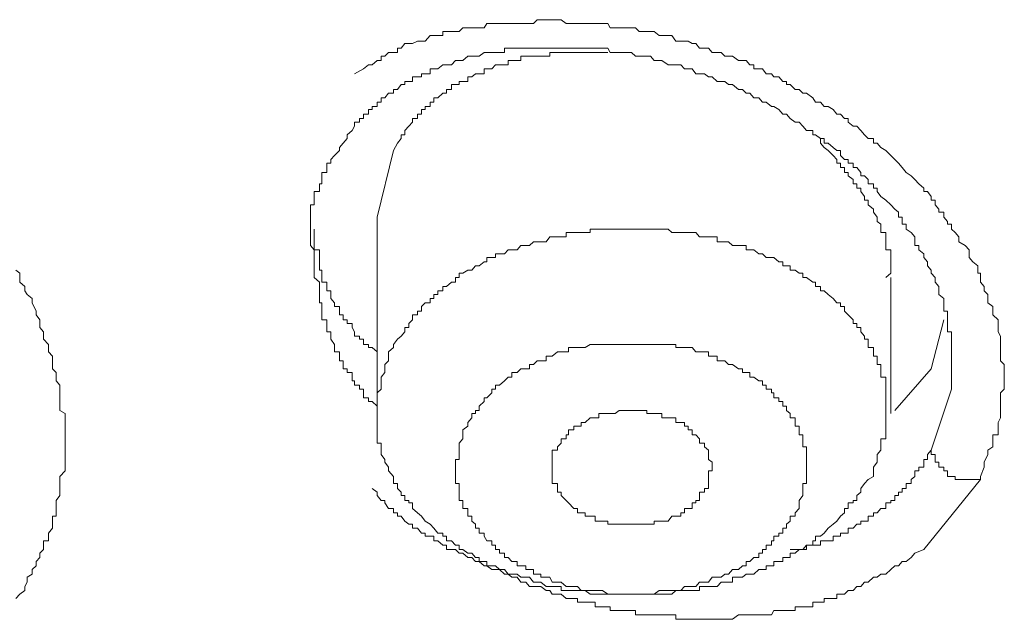
# Model space of a CAD drawing. Units: inches. Extents: x 149.1 to 232.2, y -281.8 to -222.7.
# Drawn here: x 168 to 168.6, y -236.4 to -236.1 of the extents above; entities that cross this region are included whole.
import ezdxf

# ---------------------------------------------------------------- set-up
doc = ezdxf.new("R2010")
doc.units = ezdxf.units.IN
doc.header["$MEASUREMENT"] = 0
doc.layers.add('图层 1', color=7, linetype='Continuous')

msp = doc.modelspace()

# ---------------------------------------------------------------- linework, layer by layer
at = {"layer": '图层 1', "lineweight": 9}
for points in [[(168.5544, -236.36111), (168.5544, -236.35939), (168.55646, -236.35422), (168.55646, -236.35146), (168.55853, -236.34733), (168.55853, -236.34492), (168.56129, -236.3432), (168.56129, -236.34113), (168.56129, -236.33872), (168.56129, -236.33665), (168.56404, -236.33665), (168.56404, -236.33389), (168.56404, -236.33183), (168.56404, -236.32976), (168.56542, -236.32735), (168.56542, -236.32494), (168.56542, -236.32322), (168.56542, -236.3208), (168.56542, -236.31839), (168.56542, -236.31632), (168.56542, -236.31357), (168.56749, -236.3115), (168.56749, -236.30943), (168.56749, -236.30702), (168.56749, -236.30496), (168.56749, -236.30254), (168.56749, -236.30048), (168.56749, -236.29807), (168.56542, -236.296), (168.56542, -236.29359), (168.56542, -236.29118), (168.56542, -236.28876), (168.56542, -236.28704), (168.56542, -236.28429), (168.56542, -236.28256), (168.56404, -236.28015), (168.56404, -236.27774), (168.56404, -236.27567), (168.56404, -236.27361), (168.56129, -236.27085), (168.56129, -236.26878), (168.56129, -236.26637), (168.55853, -236.2643), (168.55853, -236.26189), (168.55853, -236.25983), (168.55646, -236.25776), (168.55646, -236.25535), (168.5544, -236.25294), (168.5544, -236.25052), (168.5544, -236.24811), (168.55302, -236.24811), (168.55302, -236.24639), (168.55302, -236.24398), (168.55026, -236.24191), (168.5482, -236.2395), (168.5482, -236.23743), (168.5482, -236.23537), (168.54613, -236.23295), (168.54268, -236.23089), (168.54268, -236.22813), (168.54062, -236.22572), (168.53855, -236.224), (168.53855, -236.22124), (168.53648, -236.22124), (168.53648, -236.21986), (168.53442, -236.21745), (168.53442, -236.21469), (168.53166, -236.21469), (168.53166, -236.21297), (168.52959, -236.21056), (168.52959, -236.20815), (168.52753, -236.20815), (168.52753, -236.20608), (168.52546, -236.20333), (168.52339, -236.20333), (168.52339, -236.2016), (168.52064, -236.19919), (168.51857, -236.19678), (168.5165, -236.19471), (168.51375, -236.19299), (168.51168, -236.19023), (168.50961, -236.18782), (168.50754, -236.18576), (168.50548, -236.18369), (168.50272, -236.18093), (168.49996, -236.17921), (168.4979, -236.1768), (168.49583, -236.1768), (168.49583, -236.17439), (168.49307, -236.17439), (168.49101, -236.17232), (168.48894, -236.16991), (168.48687, -236.1675), (168.48481, -236.1675), (168.48205, -236.16543), (168.48205, -236.16336), (168.47998, -236.16336), (168.47792, -236.16095), (168.47585, -236.16095), (168.47378, -236.15854), (168.47103, -236.15682), (168.46896, -236.15682), (168.46689, -236.15441), (168.46414, -236.15441), (168.46276, -236.15199), (168.45931, -236.14958), (168.45725, -236.14958), (168.45518, -236.14752), (168.45311, -236.14752), (168.45036, -236.14476), (168.44829, -236.14476), (168.44829, -236.14304), (168.44622, -236.14304), (168.44415, -236.14062), (168.4414, -236.14062), (168.44002, -236.1389), (168.43726, -236.1389), (168.4352, -236.13615), (168.43313, -236.13615), (168.43037, -236.13615), (168.43037, -236.13408), (168.42831, -236.13408), (168.42624, -236.13167), (168.42417, -236.13167), (168.42211, -236.13167), (168.41866, -236.12926), (168.41659, -236.12926), (168.41453, -236.12926), (168.41246, -236.12719), (168.41039, -236.12719), (168.40764, -236.12719), (168.40557, -236.12478), (168.4035, -236.12478), (168.40075, -236.12478), (168.39868, -236.12237), (168.39661, -236.12237), (168.39454, -236.12099), (168.39248, -236.12099), (168.39041, -236.12099), (168.38765, -236.12099), (168.38559, -236.11789), (168.38352, -236.11789), (168.38008, -236.11789), (168.3787, -236.11789), (168.37594, -236.11582), (168.37387, -236.11582), (168.37181, -236.11582), (168.36974, -236.11582), (168.36767, -236.11582), (168.36561, -236.11375), (168.36354, -236.11375), (168.36078, -236.11375), (168.35872, -236.11375), (168.35665, -236.11375), (168.35458, -236.11375), (168.35183, -236.11375), (168.35045, -236.11134), (168.34769, -236.11134), (168.34562, -236.11134), (168.34356, -236.11134), (168.3408, -236.11134), (168.33805, -236.11134), (168.33598, -236.11134), (168.33391, -236.11134), (168.33184, -236.11134), (168.32909, -236.11134), (168.32771, -236.11134), (168.32495, -236.10927), (168.32289, -236.10927), (168.32013, -236.10927), (168.31875, -236.10927), (168.31669, -236.10927), (168.31393, -236.10927), (168.31186, -236.10927), (168.3098, -236.11134), (168.30773, -236.11134), (168.30566, -236.11134), (168.30291, -236.11134), (168.30084, -236.11134), (168.29808, -236.11134), (168.29602, -236.11134), (168.29395, -236.11134), (168.29119, -236.11134), (168.28912, -236.11134), (168.28706, -236.11134), (168.2843, -236.11134), (168.28292, -236.11375), (168.28017, -236.11375), (168.2781, -236.11375), (168.27603, -236.11375), (168.27397, -236.11375), (168.27121, -236.11375), (168.26914, -236.11582), (168.26708, -236.11582), (168.26501, -236.11582), (168.26225, -236.11582), (168.26019, -236.11582), (168.26019, -236.11789), (168.25743, -236.11789), (168.25536, -236.11789), (168.2533, -236.11789), (168.25054, -236.12099), (168.24847, -236.12099), (168.24641, -236.12099), (168.24365, -236.12237), (168.24158, -236.12237), (168.23952, -236.12237), (168.23745, -236.12478), (168.23538, -236.12478), (168.23538, -236.12719), (168.23331, -236.12719), (168.23056, -236.12719), (168.22849, -236.12926), (168.22642, -236.12926), (168.22642, -236.13167), (168.22436, -236.13167), (168.2216, -236.13408), (168.21953, -236.13408), (168.21678, -236.13615), (168.21195, -236.1389)], [(168.19886, -236.18576), (168.20093, -236.18369), (168.20369, -236.18093), (168.20369, -236.17921), (168.20575, -236.1768), (168.20782, -236.17439), (168.20782, -236.17232), (168.21058, -236.16991), (168.21195, -236.1675), (168.21195, -236.16543), (168.21471, -236.16543), (168.21471, -236.16336), (168.21678, -236.16336), (168.21678, -236.16095), (168.21953, -236.16095), (168.21953, -236.15854), (168.2216, -236.15854), (168.2216, -236.15682), (168.22436, -236.15682), (168.22436, -236.15441), (168.22642, -236.15441), (168.22642, -236.15199), (168.22849, -236.15199), (168.23056, -236.14958), (168.23331, -236.14958), (168.23331, -236.14752), (168.23538, -236.14752), (168.23745, -236.14476), (168.23952, -236.14476), (168.23952, -236.14304), (168.24158, -236.14304), (168.24365, -236.14304), (168.24365, -236.14062), (168.24641, -236.14062), (168.24847, -236.14062), (168.24847, -236.1389), (168.25054, -236.1389), (168.2533, -236.1389), (168.2533, -236.13615), (168.25536, -236.13615), (168.25743, -236.13615), (168.26019, -236.13408), (168.26225, -236.13408), (168.26501, -236.13408), (168.26708, -236.13167), (168.26914, -236.13167), (168.27121, -236.13167), (168.27397, -236.12926), (168.27603, -236.12926), (168.2781, -236.12926), (168.28017, -236.12926), (168.28292, -236.12719), (168.2843, -236.12719), (168.28706, -236.12719), (168.28912, -236.12719), (168.29119, -236.12719), (168.29395, -236.12719), (168.29395, -236.12478), (168.29602, -236.12478), (168.29808, -236.12478), (168.30084, -236.12478), (168.30291, -236.12478), (168.30566, -236.12478), (168.30773, -236.12478), (168.3098, -236.12478), (168.31186, -236.12478), (168.31393, -236.12478), (168.31669, -236.12478), (168.31875, -236.12478), (168.32013, -236.12478), (168.32289, -236.12478), (168.32495, -236.12478), (168.32771, -236.12478), (168.32909, -236.12478), (168.33184, -236.12478), (168.33391, -236.12478), (168.33598, -236.12478), (168.33805, -236.12478), (168.3408, -236.12478), (168.34356, -236.12478), (168.34562, -236.12478), (168.34769, -236.12478), (168.35045, -236.12478), (168.35183, -236.12719), (168.35458, -236.12719), (168.35665, -236.12719), (168.35872, -236.12719), (168.36078, -236.12719), (168.36354, -236.12719), (168.36561, -236.12926), (168.36767, -236.12926), (168.36974, -236.12926), (168.37181, -236.12926), (168.37387, -236.12926), (168.37594, -236.13167), (168.3787, -236.13167), (168.38008, -236.13167), (168.38352, -236.13408), (168.38559, -236.13408), (168.38765, -236.13408), (168.39041, -236.13408), (168.39248, -236.13615), (168.39454, -236.13615), (168.39661, -236.13615), (168.39868, -236.1389), (168.40075, -236.1389), (168.4035, -236.1389), (168.40557, -236.14062), (168.40764, -236.14062), (168.41039, -236.14304), (168.41246, -236.14304), (168.41453, -236.14304), (168.41659, -236.14476), (168.41866, -236.14476), (168.42211, -236.14752), (168.42417, -236.14752), (168.42624, -236.14958), (168.42831, -236.14958), (168.43037, -236.15199), (168.43313, -236.15199), (168.4352, -236.15441), (168.43726, -236.15441), (168.44002, -236.15682), (168.4414, -236.15682), (168.44415, -236.15854), (168.44622, -236.16095), (168.44829, -236.16095), (168.45036, -236.16336), (168.45311, -236.16543), (168.45518, -236.16543), (168.45725, -236.1675), (168.45931, -236.16991), (168.46276, -236.16991), (168.46276, -236.17232), (168.46414, -236.17232), (168.46689, -236.17439), (168.46896, -236.17439), (168.46896, -236.1768), (168.47103, -236.1768), (168.47378, -236.17921), (168.47585, -236.18093), (168.47792, -236.18093), (168.47792, -236.18369), (168.47998, -236.18576), (168.48205, -236.18576), (168.48205, -236.18782), (168.48481, -236.18782), (168.48481, -236.19023), (168.48687, -236.19023), (168.48894, -236.19299), (168.48894, -236.19471), (168.49101, -236.19471), (168.49307, -236.19678), (168.49307, -236.19919), (168.49583, -236.19919), (168.49583, -236.2016), (168.4979, -236.2016), (168.4979, -236.20333), (168.49996, -236.20608), (168.50272, -236.20815), (168.50548, -236.21056), (168.50754, -236.21297), (168.50961, -236.21469), (168.50961, -236.21745), (168.51168, -236.21745), (168.51168, -236.21986), (168.51168, -236.22124), (168.51375, -236.22124), (168.51375, -236.224), (168.5165, -236.22572), (168.51857, -236.22813), (168.51857, -236.23089), (168.51857, -236.23295), (168.52064, -236.23295), (168.52064, -236.23537), (168.52339, -236.23743), (168.52339, -236.2395), (168.52546, -236.24191), (168.52546, -236.24398), (168.52753, -236.24639), (168.52753, -236.24811), (168.52959, -236.25052), (168.52959, -236.25294), (168.53166, -236.25535), (168.53166, -236.25776), (168.53166, -236.25983), (168.53442, -236.26189), (168.53442, -236.2643), (168.53442, -236.26637), (168.53442, -236.26878), (168.53648, -236.26878), (168.53648, -236.27085), (168.53648, -236.27361), (168.53648, -236.27567), (168.53648, -236.27774), (168.53648, -236.28015), (168.53855, -236.28015), (168.53855, -236.28256), (168.53855, -236.28429), (168.53855, -236.28704), (168.53855, -236.28876), (168.53855, -236.29118), (168.53855, -236.29359), (168.53855, -236.296), (168.53855, -236.29807), (168.53855, -236.30048), (168.53855, -236.30254), (168.53855, -236.30496), (168.53855, -236.30702), (168.53855, -236.3115)], [(168.35045, -236.12719), (168.34769, -236.12719), (168.34562, -236.12719), (168.34356, -236.12719), (168.3408, -236.12719), (168.33805, -236.12719), (168.33598, -236.12719), (168.33391, -236.12719), (168.33184, -236.12719), (168.32909, -236.12719), (168.32771, -236.12719), (168.32495, -236.12719), (168.32289, -236.12719), (168.32013, -236.12719), (168.31875, -236.12719), (168.31875, -236.12926), (168.31669, -236.12926), (168.31393, -236.12926), (168.31186, -236.12926), (168.3098, -236.12926), (168.30773, -236.12926), (168.30566, -236.12926), (168.30291, -236.12926), (168.30291, -236.13167), (168.30084, -236.13167), (168.29808, -236.13167), (168.29602, -236.13167), (168.29602, -236.13408), (168.29395, -236.13408), (168.29119, -236.13408), (168.28912, -236.13408), (168.28706, -236.13615), (168.2843, -236.13615), (168.28292, -236.13615), (168.28292, -236.1389), (168.28017, -236.1389), (168.2781, -236.1389), (168.27603, -236.14062), (168.27397, -236.14062), (168.27397, -236.14304), (168.27121, -236.14304), (168.26914, -236.14304), (168.26914, -236.14476), (168.26708, -236.14476), (168.26501, -236.14476), (168.26501, -236.14752), (168.26225, -236.14752), (168.26225, -236.14958), (168.26019, -236.14958), (168.25743, -236.15199), (168.25536, -236.15199), (168.25536, -236.15441), (168.2533, -236.15441), (168.2533, -236.15682), (168.25054, -236.15682), (168.25054, -236.15854), (168.24847, -236.15854), (168.24847, -236.16095), (168.24641, -236.16095), (168.24641, -236.16336), (168.24365, -236.16336), (168.24365, -236.16543), (168.24158, -236.1675), (168.23952, -236.16991), (168.23952, -236.17232), (168.23745, -236.17232), (168.23745, -236.17439), (168.23538, -236.1768), (168.23331, -236.18093)], [(168.50272, -236.25052), (168.50548, -236.24811), (168.50548, -236.24639), (168.50548, -236.24398), (168.50548, -236.24191), (168.50548, -236.2395), (168.50548, -236.23743), (168.50548, -236.23537), (168.50272, -236.23537), (168.50272, -236.23295), (168.50272, -236.23089), (168.50272, -236.22813), (168.50272, -236.22572), (168.49996, -236.22572), (168.49996, -236.224), (168.49996, -236.22124), (168.4979, -236.21986), (168.4979, -236.21745), (168.49583, -236.21469), (168.49583, -236.21297), (168.49307, -236.21056), (168.49307, -236.20815), (168.49101, -236.20815), (168.49101, -236.20608), (168.48894, -236.20333), (168.48894, -236.2016), (168.48687, -236.2016), (168.48687, -236.19919), (168.48481, -236.19919), (168.48481, -236.19678), (168.48205, -236.19471), (168.48205, -236.19299), (168.47998, -236.19299), (168.47998, -236.19023), (168.47792, -236.19023), (168.47792, -236.18782), (168.47585, -236.18782), (168.47585, -236.18576), (168.47378, -236.18369), (168.47103, -236.18093), (168.46896, -236.17921), (168.46689, -236.1768), (168.46689, -236.17439), (168.46414, -236.17232)], [(168.23331, -236.18093), (168.22436, -236.21745)], [(168.18784, -236.23295), (168.18784, -236.23089), (168.18784, -236.22813), (168.18784, -236.22572), (168.18784, -236.224), (168.18784, -236.22124), (168.18784, -236.21986), (168.18784, -236.21745), (168.18784, -236.21469), (168.18784, -236.21297), (168.18784, -236.21056), (168.18991, -236.21056), (168.18991, -236.20815), (168.18991, -236.20608), (168.18991, -236.20333), (168.19266, -236.20333), (168.19266, -236.2016), (168.19266, -236.19919), (168.19404, -236.19919), (168.19404, -236.19678), (168.19404, -236.19471), (168.19404, -236.19299), (168.1968, -236.19299), (168.1968, -236.19023), (168.1968, -236.18782), (168.19886, -236.18782), (168.19886, -236.18576)], [(168.22436, -236.21745), (168.22436, -236.32494)], [(168.18991, -236.224), (168.18991, -236.22572), (168.18991, -236.22813), (168.18991, -236.23089), (168.18991, -236.23295), (168.18991, -236.23537), (168.19266, -236.23537), (168.19266, -236.23743), (168.19266, -236.2395), (168.19266, -236.24191), (168.19266, -236.24398), (168.19266, -236.24639), (168.19404, -236.24639), (168.19404, -236.24811), (168.19404, -236.25052), (168.19404, -236.25294), (168.1968, -236.25294), (168.1968, -236.25535), (168.1968, -236.25776), (168.19886, -236.25776), (168.19886, -236.25983), (168.19886, -236.26189), (168.20093, -236.2643), (168.20093, -236.26637), (168.20369, -236.26637), (168.20369, -236.26878), (168.20369, -236.27085), (168.20575, -236.27085), (168.20575, -236.27361), (168.20782, -236.27361), (168.20782, -236.27567), (168.21058, -236.27567), (168.21058, -236.27774), (168.21195, -236.28015), (168.21195, -236.28256), (168.21471, -236.28256), (168.21471, -236.28429), (168.21678, -236.28429), (168.21678, -236.28704), (168.21953, -236.28704), (168.21953, -236.28876), (168.2216, -236.28876), (168.22436, -236.29118)], [(168.49583, -236.35939), (168.49583, -236.35629), (168.49583, -236.35422), (168.4979, -236.35146), (168.4979, -236.35009), (168.4979, -236.34733), (168.49996, -236.34492), (168.49996, -236.3432), (168.49996, -236.34113), (168.49996, -236.33872), (168.50272, -236.33872), (168.50272, -236.33665), (168.50272, -236.33389), (168.50272, -236.33183), (168.50272, -236.32976), (168.50272, -236.32735), (168.50272, -236.32494), (168.50272, -236.32322), (168.50272, -236.3208), (168.50272, -236.31839), (168.50272, -236.31632), (168.50272, -236.31357), (168.50272, -236.3115), (168.50272, -236.30943), (168.50272, -236.30702), (168.50272, -236.30496), (168.49996, -236.30496), (168.49996, -236.30254), (168.49996, -236.30048), (168.49996, -236.29807), (168.4979, -236.29807), (168.4979, -236.296), (168.4979, -236.29359), (168.49583, -236.29359), (168.49583, -236.29118), (168.49583, -236.28876), (168.49307, -236.28876), (168.49307, -236.28704), (168.49307, -236.28429), (168.49101, -236.28429), (168.49101, -236.28256), (168.48894, -236.28015), (168.48894, -236.27774), (168.48687, -236.27774), (168.48687, -236.27567), (168.48481, -236.27567), (168.48481, -236.27361), (168.48205, -236.27085), (168.47998, -236.26878), (168.47998, -236.26637), (168.47792, -236.26637), (168.47792, -236.2643), (168.47585, -236.2643), (168.47378, -236.26189), (168.47103, -236.25983), (168.46896, -236.25776), (168.46689, -236.25776), (168.46689, -236.25535), (168.46414, -236.25535), (168.46414, -236.25294), (168.46276, -236.25294), (168.45931, -236.25052), (168.45725, -236.25052), (168.45725, -236.24811), (168.45518, -236.24811), (168.45311, -236.24639), (168.45036, -236.24639), (168.45036, -236.24398), (168.44829, -236.24398), (168.44622, -236.24398), (168.44622, -236.24191), (168.44415, -236.24191), (168.4414, -236.2395), (168.44002, -236.2395), (168.43726, -236.2395), (168.4352, -236.23743), (168.43313, -236.23743), (168.43037, -236.23537), (168.42831, -236.23537), (168.42624, -236.23537), (168.42624, -236.23295), (168.42417, -236.23295), (168.42211, -236.23295), (168.41866, -236.23295), (168.41659, -236.23089), (168.41453, -236.23089), (168.41246, -236.23089), (168.41039, -236.23089), (168.41039, -236.22813), (168.40764, -236.22813), (168.40557, -236.22813), (168.4035, -236.22813), (168.40075, -236.22813), (168.39868, -236.22572), (168.39661, -236.22572), (168.39454, -236.22572), (168.39248, -236.22572), (168.39041, -236.22572), (168.38765, -236.22572), (168.38559, -236.22572), (168.38352, -236.224), (168.38008, -236.224), (168.3787, -236.224), (168.37594, -236.224), (168.37387, -236.224), (168.37181, -236.224), (168.36974, -236.224), (168.36767, -236.224), (168.36561, -236.224), (168.36354, -236.224), (168.36078, -236.224), (168.35872, -236.224), (168.35665, -236.224), (168.35458, -236.224), (168.35183, -236.224), (168.35045, -236.224), (168.34769, -236.224), (168.34562, -236.224), (168.34356, -236.224), (168.3408, -236.224), (168.3408, -236.22572), (168.33805, -236.22572), (168.33598, -236.22572), (168.33391, -236.22572), (168.33184, -236.22572), (168.32909, -236.22572), (168.32771, -236.22572), (168.32771, -236.22813), (168.32495, -236.22813), (168.32289, -236.22813), (168.32013, -236.22813), (168.31875, -236.22813), (168.31669, -236.23089), (168.31393, -236.23089), (168.31186, -236.23089), (168.3098, -236.23089), (168.30773, -236.23295), (168.30566, -236.23295), (168.30291, -236.23295), (168.30084, -236.23537), (168.29808, -236.23537), (168.29602, -236.23537), (168.29395, -236.23743), (168.29119, -236.23743), (168.28912, -236.23743), (168.28912, -236.2395), (168.28706, -236.2395), (168.2843, -236.2395), (168.2843, -236.24191), (168.28292, -236.24191), (168.28017, -236.24398), (168.2781, -236.24398), (168.27603, -236.24639), (168.27397, -236.24639), (168.27121, -236.24811), (168.26914, -236.24811), (168.26914, -236.25052), (168.26708, -236.25052), (168.26708, -236.25294), (168.26501, -236.25294), (168.26225, -236.25535), (168.26019, -236.25535), (168.26019, -236.25776), (168.25743, -236.25776), (168.25743, -236.25983), (168.25536, -236.25983), (168.25536, -236.26189), (168.2533, -236.26189), (168.2533, -236.2643), (168.25054, -236.2643), (168.24847, -236.26637), (168.24847, -236.26878), (168.24641, -236.26878), (168.24641, -236.27085), (168.24365, -236.27085), (168.24365, -236.27361), (168.24158, -236.27567), (168.24158, -236.27774), (168.23952, -236.27774), (168.23952, -236.28015), (168.23745, -236.28256), (168.23538, -236.28429), (168.23331, -236.28704), (168.23331, -236.28876)], [(168.22436, -236.3208), (168.2216, -236.31839), (168.21953, -236.31839), (168.21953, -236.31632), (168.21678, -236.31632), (168.21678, -236.31357), (168.21678, -236.3115), (168.21471, -236.3115), (168.21471, -236.30943), (168.21195, -236.30943), (168.21195, -236.30702), (168.21058, -236.30702), (168.21058, -236.30496), (168.21058, -236.30254), (168.20782, -236.30254), (168.20782, -236.30048), (168.20575, -236.30048), (168.20575, -236.29807), (168.20575, -236.296), (168.20369, -236.296), (168.20369, -236.29359), (168.20369, -236.29118), (168.20093, -236.29118), (168.20093, -236.28876), (168.20093, -236.28704), (168.19886, -236.28429), (168.19886, -236.28256), (168.19886, -236.28015), (168.1968, -236.28015), (168.1968, -236.27774), (168.1968, -236.27567), (168.1968, -236.27361), (168.19404, -236.27361), (168.19404, -236.27085), (168.19404, -236.26878), (168.19404, -236.26637), (168.19404, -236.2643), (168.19266, -236.2643), (168.19266, -236.26189), (168.19266, -236.25983), (168.19266, -236.25776), (168.19266, -236.25535), (168.19266, -236.25294), (168.18991, -236.25052), (168.18991, -236.24811), (168.18991, -236.24639), (168.18991, -236.24398), (168.18991, -236.24191), (168.18991, -236.2395), (168.18991, -236.23743), (168.18991, -236.23537), (168.18784, -236.23295)], [(168.02661, -236.24639), (168.02868, -236.24811), (168.02868, -236.25294), (168.03143, -236.25535), (168.03143, -236.25776), (168.03281, -236.25983), (168.03557, -236.26189), (168.03557, -236.2643), (168.03763, -236.26878), (168.03763, -236.27085), (168.0397, -236.27361), (168.0397, -236.27567), (168.0397, -236.27774), (168.04177, -236.28015), (168.04177, -236.28429), (168.04452, -236.28704), (168.04452, -236.28876), (168.04452, -236.29118), (168.04659, -236.29359), (168.04659, -236.296), (168.04659, -236.30048), (168.04866, -236.30254), (168.04866, -236.30496), (168.04866, -236.30702), (168.05072, -236.30943), (168.05072, -236.3115), (168.05072, -236.31632), (168.05072, -236.31839), (168.05072, -236.3208), (168.05072, -236.32322), (168.05348, -236.32494), (168.05348, -236.32735), (168.05348, -236.33183), (168.05348, -236.33389), (168.05348, -236.33665), (168.05348, -236.33872), (168.05348, -236.34113), (168.05348, -236.3432), (168.05348, -236.34733), (168.05348, -236.35009), (168.05348, -236.35146), (168.05348, -236.35422), (168.05348, -236.35629), (168.05072, -236.35939), (168.05072, -236.36111), (168.05072, -236.36593), (168.05072, -236.368), (168.05072, -236.36972), (168.04866, -236.37248), (168.04866, -236.37386), (168.04866, -236.37696), (168.04866, -236.37937), (168.04866, -236.38109), (168.04659, -236.38109), (168.04659, -236.38385), (168.04659, -236.38557), (168.04659, -236.38764), (168.04452, -236.39039), (168.04452, -236.39212), (168.04452, -236.39453), (168.04177, -236.39453), (168.04177, -236.39694), (168.04177, -236.39935), (168.0397, -236.40142), (168.0397, -236.40383), (168.03763, -236.4059), (168.03763, -236.40831), (168.03557, -236.41038), (168.03557, -236.41279), (168.03281, -236.41451), (168.03281, -236.41727), (168.03143, -236.41968), (168.03143, -236.42174), (168.02868, -236.42381), (168.02661, -236.42622)], [(168.50548, -236.32494), (168.50548, -236.25052)], [(168.52753, -236.30048), (168.53442, -236.27361)], [(168.23331, -236.28876), (168.23056, -236.29118), (168.23056, -236.29359), (168.23056, -236.296), (168.22849, -236.29807), (168.22849, -236.30048), (168.22849, -236.30254), (168.22642, -236.30496), (168.22642, -236.30702), (168.22642, -236.30943), (168.22642, -236.3115), (168.22436, -236.31357), (168.22436, -236.31632), (168.22436, -236.31839), (168.22436, -236.3208), (168.22436, -236.32322), (168.22436, -236.32494), (168.22436, -236.32735), (168.22436, -236.32976), (168.22436, -236.33183), (168.22436, -236.33389), (168.22436, -236.33665), (168.22436, -236.33872), (168.22436, -236.34113), (168.22642, -236.34113), (168.22642, -236.3432), (168.22642, -236.34492), (168.22642, -236.34733), (168.22849, -236.35009), (168.22849, -236.35146), (168.23056, -236.35422), (168.23056, -236.35629), (168.23331, -236.35939), (168.23331, -236.36111), (168.23331, -236.36318), (168.23538, -236.36318), (168.23538, -236.36593), (168.23745, -236.368), (168.23745, -236.36972), (168.23952, -236.36972), (168.23952, -236.37248), (168.24158, -236.37248), (168.24158, -236.37386), (168.24365, -236.37386), (168.24365, -236.37696), (168.24641, -236.37937), (168.24847, -236.38109), (168.25054, -236.38385), (168.2533, -236.38557), (168.25536, -236.38764), (168.25743, -236.39039), (168.26019, -236.39039), (168.26019, -236.39212), (168.26225, -236.39212), (168.26225, -236.39453), (168.26501, -236.39453), (168.26708, -236.39694), (168.26914, -236.39694), (168.26914, -236.39935), (168.27121, -236.39935), (168.27397, -236.40142), (168.27603, -236.40142), (168.2781, -236.40383), (168.28017, -236.40383), (168.28017, -236.4059), (168.28292, -236.4059), (168.2843, -236.4059), (168.2843, -236.40831), (168.28706, -236.40831), (168.28912, -236.40831), (168.29119, -236.41038), (168.29395, -236.41038), (168.29602, -236.41279), (168.29808, -236.41279), (168.30084, -236.41279), (168.30291, -236.41451), (168.30566, -236.41451), (168.30773, -236.41451), (168.3098, -236.41727), (168.31186, -236.41727), (168.31393, -236.41727), (168.31669, -236.41968), (168.31875, -236.41968), (168.32013, -236.41968), (168.32289, -236.41968), (168.32495, -236.41968), (168.32495, -236.42174), (168.32771, -236.42174), (168.32909, -236.42174), (168.33184, -236.42174), (168.33391, -236.42174), (168.33598, -236.42174), (168.33805, -236.42174), (168.3408, -236.42381), (168.34356, -236.42381), (168.34562, -236.42381), (168.34769, -236.42381), (168.35045, -236.42381), (168.35183, -236.42381), (168.35458, -236.42381), (168.35665, -236.42381), (168.35872, -236.42381), (168.36078, -236.42381), (168.36354, -236.42381), (168.36561, -236.42381), (168.36767, -236.42381), (168.36974, -236.42381), (168.37181, -236.42381), (168.37387, -236.42381), (168.37594, -236.42381), (168.3787, -236.42381), (168.38008, -236.42381), (168.38352, -236.42381), (168.38559, -236.42381), (168.38765, -236.42174), (168.39041, -236.42174), (168.39248, -236.42174), (168.39454, -236.42174), (168.39661, -236.42174), (168.39868, -236.42174), (168.40075, -236.42174), (168.40075, -236.41968), (168.4035, -236.41968), (168.40557, -236.41968), (168.40764, -236.41968), (168.41039, -236.41968), (168.41246, -236.41727), (168.41453, -236.41727), (168.41659, -236.41727), (168.41866, -236.41727), (168.41866, -236.41451), (168.42211, -236.41451), (168.42417, -236.41451), (168.42624, -236.41279), (168.42831, -236.41279), (168.43037, -236.41279), (168.43313, -236.41038), (168.4352, -236.41038), (168.43726, -236.41038), (168.43726, -236.40831), (168.44002, -236.40831), (168.4414, -236.40831), (168.4414, -236.4059), (168.44415, -236.4059), (168.44622, -236.4059), (168.44622, -236.40383), (168.44829, -236.40383), (168.45036, -236.40383), (168.45036, -236.40142), (168.45311, -236.40142), (168.45518, -236.39935), (168.45725, -236.39935), (168.45931, -236.39694), (168.46276, -236.39694), (168.46276, -236.39453), (168.46414, -236.39453), (168.46414, -236.39212), (168.46689, -236.39212), (168.46896, -236.39039), (168.47103, -236.38764), (168.47378, -236.38557), (168.47585, -236.38385), (168.47792, -236.38109), (168.47998, -236.37937), (168.47998, -236.37696), (168.48205, -236.37696), (168.48205, -236.37386), (168.48481, -236.37386), (168.48481, -236.37248), (168.48687, -236.37248), (168.48687, -236.36972), (168.48894, -236.368), (168.48894, -236.36593), (168.49101, -236.36318), (168.49307, -236.36111), (168.49583, -236.35939)], [(168.45311, -236.37937), (168.45518, -236.37696), (168.45518, -236.37386), (168.45518, -236.37248), (168.45725, -236.36972), (168.45725, -236.368), (168.45725, -236.36593), (168.45725, -236.36318), (168.45931, -236.36318), (168.45931, -236.36111), (168.45931, -236.35939), (168.45931, -236.35629), (168.45931, -236.35422), (168.45931, -236.35146), (168.45931, -236.35009), (168.45931, -236.34733), (168.45931, -236.34492), (168.45931, -236.3432), (168.45725, -236.3432), (168.45725, -236.34113), (168.45725, -236.33872), (168.45725, -236.33665), (168.45518, -236.33665), (168.45518, -236.33389), (168.45518, -236.33183), (168.45311, -236.33183), (168.45311, -236.32976), (168.45311, -236.32735), (168.45036, -236.32735), (168.45036, -236.32494), (168.44829, -236.32322), (168.44829, -236.3208), (168.44622, -236.3208), (168.44622, -236.31839), (168.44415, -236.31839), (168.44415, -236.31632), (168.4414, -236.31632), (168.4414, -236.31357), (168.44002, -236.31357), (168.44002, -236.3115), (168.43726, -236.3115), (168.43726, -236.30943), (168.4352, -236.30943), (168.4352, -236.30702), (168.43313, -236.30702), (168.43037, -236.30496), (168.42831, -236.30496), (168.42831, -236.30254), (168.42624, -236.30254), (168.42417, -236.30254), (168.42417, -236.30048), (168.42211, -236.30048), (168.41866, -236.29807), (168.41659, -236.29807), (168.41453, -236.296), (168.41246, -236.296), (168.41039, -236.296), (168.41039, -236.29359), (168.40764, -236.29359), (168.40557, -236.29359), (168.40557, -236.29118), (168.4035, -236.29118), (168.40075, -236.29118), (168.39868, -236.29118), (168.39661, -236.28876), (168.39454, -236.28876), (168.39248, -236.28876), (168.39041, -236.28876), (168.38765, -236.28876), (168.38765, -236.28704), (168.38559, -236.28704), (168.38352, -236.28704), (168.38008, -236.28704), (168.3787, -236.28704), (168.37594, -236.28704), (168.37387, -236.28704), (168.37181, -236.28704), (168.36974, -236.28704), (168.36767, -236.28704), (168.36561, -236.28704), (168.36354, -236.28704), (168.36078, -236.28704), (168.35872, -236.28704), (168.35665, -236.28704), (168.35458, -236.28704), (168.35183, -236.28704), (168.35045, -236.28704), (168.34769, -236.28704), (168.34562, -236.28704), (168.34356, -236.28704), (168.3408, -236.28704), (168.33805, -236.28876), (168.33598, -236.28876), (168.33391, -236.28876), (168.33184, -236.28876), (168.32909, -236.28876), (168.32909, -236.29118), (168.32771, -236.29118), (168.32495, -236.29118), (168.32289, -236.29118), (168.32013, -236.29359), (168.31875, -236.29359), (168.31669, -236.29359), (168.31669, -236.296), (168.31393, -236.296), (168.31186, -236.296), (168.3098, -236.29807), (168.30773, -236.29807), (168.30773, -236.30048), (168.30566, -236.30048), (168.30291, -236.30048), (168.30084, -236.30254), (168.29808, -236.30254), (168.29808, -236.30496), (168.29602, -236.30496), (168.29395, -236.30702), (168.29119, -236.30943), (168.28912, -236.30943), (168.28912, -236.3115), (168.28706, -236.3115), (168.28706, -236.31357), (168.2843, -236.31632), (168.28292, -236.31632), (168.28292, -236.31839), (168.28017, -236.3208), (168.28017, -236.32322), (168.2781, -236.32322), (168.2781, -236.32494), (168.27603, -236.32494), (168.27603, -236.32735), (168.27397, -236.32976)], [(168.50754, -236.32322), (168.52753, -236.30048)], [(168.53855, -236.3115), (168.52753, -236.34492)], [(168.32289, -236.3432), (168.32495, -236.34113), (168.32495, -236.33872), (168.32771, -236.33872), (168.32771, -236.33665), (168.32909, -236.33665), (168.32909, -236.33389), (168.33184, -236.33389), (168.33184, -236.33183), (168.33391, -236.33183), (168.33598, -236.33183), (168.33598, -236.32976), (168.33805, -236.32976), (168.3408, -236.32735), (168.34356, -236.32735), (168.34562, -236.32735), (168.34562, -236.32494), (168.34769, -236.32494), (168.35045, -236.32494), (168.35183, -236.32494), (168.35458, -236.32494), (168.35665, -236.32322), (168.35872, -236.32322), (168.36078, -236.32322), (168.36354, -236.32322), (168.36561, -236.32322), (168.36767, -236.32322), (168.36974, -236.32322), (168.37181, -236.32322), (168.37181, -236.32494), (168.37387, -236.32494), (168.37594, -236.32494), (168.3787, -236.32494), (168.38008, -236.32494), (168.38008, -236.32735), (168.38352, -236.32735), (168.38559, -236.32735), (168.38765, -236.32735), (168.38765, -236.32976), (168.39041, -236.32976), (168.39248, -236.32976), (168.39248, -236.33183), (168.39454, -236.33183), (168.39454, -236.33389), (168.39661, -236.33389), (168.39661, -236.33665), (168.39868, -236.33665), (168.40075, -236.33872), (168.40075, -236.34113), (168.4035, -236.34113), (168.4035, -236.3432), (168.40557, -236.34492), (168.40557, -236.34733), (168.40557, -236.35009), (168.40764, -236.35146), (168.40764, -236.35422), (168.40764, -236.35629), (168.40557, -236.35629), (168.40557, -236.35939), (168.40557, -236.36111), (168.40557, -236.36318), (168.40557, -236.36593), (168.4035, -236.36593)], [(168.27397, -236.32976), (168.27397, -236.33183), (168.27121, -236.33389), (168.27121, -236.33665), (168.27121, -236.33872), (168.26914, -236.34113), (168.26914, -236.3432), (168.26914, -236.34492), (168.26914, -236.34733), (168.26914, -236.35009), (168.26708, -236.35009), (168.26708, -236.35146), (168.26708, -236.35422), (168.26708, -236.35629), (168.26708, -236.35939), (168.26708, -236.36111), (168.26708, -236.36318), (168.26914, -236.36318), (168.26914, -236.36593), (168.26914, -236.368), (168.26914, -236.36972), (168.26914, -236.37248), (168.27121, -236.37248), (168.27121, -236.37386), (168.27121, -236.37696), (168.27397, -236.37696), (168.27397, -236.37937), (168.27397, -236.38109), (168.27603, -236.38109), (168.27603, -236.38385), (168.2781, -236.38557), (168.2781, -236.38764), (168.28017, -236.38764), (168.28017, -236.39039), (168.28292, -236.39039), (168.28292, -236.39212), (168.2843, -236.39453), (168.28706, -236.39453), (168.28706, -236.39694), (168.28912, -236.39694), (168.28912, -236.39935), (168.29119, -236.39935), (168.29119, -236.40142), (168.29395, -236.40142), (168.29395, -236.40383), (168.29602, -236.40383), (168.29808, -236.4059), (168.30084, -236.4059), (168.30084, -236.40831), (168.30291, -236.40831), (168.30566, -236.40831), (168.30566, -236.41038), (168.30773, -236.41038), (168.3098, -236.41038), (168.3098, -236.41279), (168.31186, -236.41279), (168.31393, -236.41279), (168.31393, -236.41451), (168.31669, -236.41451), (168.31875, -236.41451), (168.32013, -236.41727), (168.32289, -236.41727), (168.32495, -236.41727), (168.32771, -236.41968), (168.32909, -236.41968), (168.33184, -236.41968), (168.33391, -236.41968), (168.33598, -236.42174), (168.33805, -236.42174), (168.3408, -236.42174), (168.34356, -236.42174), (168.34562, -236.42174), (168.34769, -236.42174), (168.35045, -236.42381), (168.35183, -236.42381), (168.35458, -236.42381), (168.35665, -236.42381), (168.35872, -236.42381), (168.36078, -236.42381), (168.36354, -236.42381), (168.36561, -236.42381), (168.36767, -236.42381), (168.36974, -236.42381), (168.37181, -236.42381), (168.37387, -236.42381), (168.37594, -236.42381), (168.3787, -236.42174), (168.38008, -236.42174), (168.38352, -236.42174), (168.38559, -236.42174), (168.38765, -236.42174), (168.39041, -236.42174), (168.39248, -236.41968), (168.39454, -236.41968), (168.39661, -236.41968), (168.39868, -236.41968), (168.40075, -236.41727), (168.4035, -236.41727), (168.40557, -236.41727), (168.40764, -236.41451), (168.41039, -236.41451), (168.41246, -236.41451), (168.41453, -236.41279), (168.41659, -236.41279), (168.41866, -236.41038), (168.42211, -236.41038), (168.42417, -236.40831), (168.42624, -236.40831), (168.42624, -236.4059), (168.42831, -236.4059), (168.43037, -236.40383), (168.43313, -236.40383), (168.43313, -236.40142), (168.4352, -236.40142), (168.4352, -236.39935), (168.43726, -236.39935), (168.43726, -236.39694), (168.44002, -236.39694), (168.44002, -236.39453), (168.4414, -236.39453), (168.4414, -236.39212), (168.44415, -236.39212), (168.44415, -236.39039), (168.44622, -236.39039), (168.44622, -236.38764), (168.44829, -236.38764), (168.44829, -236.38557), (168.45036, -236.38385), (168.45036, -236.38109), (168.45311, -236.38109), (168.45311, -236.37937)], [(168.4035, -236.36593), (168.4035, -236.368), (168.40075, -236.368), (168.40075, -236.36972), (168.40075, -236.37248), (168.39868, -236.37248), (168.39868, -236.37386), (168.39661, -236.37386), (168.39661, -236.37696), (168.39454, -236.37696), (168.39248, -236.37696), (168.39248, -236.37937), (168.39041, -236.37937), (168.39041, -236.38109), (168.38765, -236.38109), (168.38559, -236.38109), (168.38352, -236.38385), (168.38008, -236.38385), (168.3787, -236.38385), (168.37594, -236.38385), (168.37594, -236.38557), (168.37387, -236.38557), (168.37181, -236.38557), (168.36974, -236.38557), (168.36767, -236.38557), (168.36561, -236.38557), (168.36354, -236.38557), (168.36078, -236.38557), (168.35872, -236.38557), (168.35665, -236.38557), (168.35458, -236.38557), (168.35183, -236.38557), (168.35045, -236.38557), (168.35045, -236.38385), (168.34769, -236.38385), (168.34562, -236.38385), (168.34356, -236.38385), (168.34356, -236.38109), (168.3408, -236.38109), (168.33805, -236.38109), (168.33805, -236.37937), (168.33598, -236.37937), (168.33391, -236.37937), (168.33391, -236.37696), (168.33184, -236.37696), (168.32909, -236.37386), (168.32771, -236.37248), (168.32495, -236.36972), (168.32495, -236.368), (168.32289, -236.368), (168.32289, -236.36593), (168.32289, -236.36318), (168.32013, -236.36318), (168.32013, -236.36111), (168.32013, -236.35939), (168.32013, -236.35629), (168.32013, -236.35422), (168.32013, -236.35146), (168.32013, -236.35009), (168.32013, -236.34733), (168.32013, -236.34492), (168.32289, -236.34492), (168.32289, -236.3432)], [(168.52753, -236.34492), (168.52546, -236.34733), (168.52546, -236.35009), (168.52339, -236.35009), (168.52339, -236.35146), (168.52339, -236.35422), (168.52064, -236.35422), (168.52064, -236.35629), (168.51857, -236.35629), (168.51857, -236.35939), (168.5165, -236.36111), (168.5165, -236.36318), (168.51375, -236.36318), (168.51375, -236.36593), (168.51168, -236.36593), (168.51168, -236.368), (168.50961, -236.368), (168.50961, -236.36972), (168.50754, -236.36972), (168.50754, -236.37248), (168.50548, -236.37248), (168.50548, -236.37386), (168.50272, -236.37386), (168.50272, -236.37696), (168.49996, -236.37696), (168.4979, -236.37937), (168.49583, -236.37937), (168.49583, -236.38109), (168.49307, -236.38109), (168.49307, -236.38385), (168.49101, -236.38385), (168.48894, -236.38385), (168.48894, -236.38557), (168.48687, -236.38557), (168.48481, -236.38764), (168.48205, -236.38764), (168.48205, -236.39039), (168.47998, -236.39039), (168.47792, -236.39039), (168.47792, -236.39212), (168.47585, -236.39212), (168.47378, -236.39212), (168.47378, -236.39453), (168.47103, -236.39453), (168.46896, -236.39453), (168.46689, -236.39453), (168.46689, -236.39694), (168.46414, -236.39694), (168.46276, -236.39694), (168.45931, -236.39694), (168.45931, -236.39935), (168.45725, -236.39935), (168.45518, -236.39935), (168.45311, -236.39935), (168.45036, -236.39935)], [(168.52753, -236.34492), (168.52753, -236.34733), (168.52959, -236.34733), (168.52959, -236.35009), (168.52959, -236.35146), (168.53166, -236.35146), (168.53166, -236.35422), (168.53442, -236.35422), (168.53442, -236.35629), (168.53648, -236.35629), (168.53648, -236.35939), (168.53855, -236.35939), (168.54062, -236.35939), (168.54062, -236.36111), (168.54268, -236.36111), (168.54613, -236.36111), (168.5482, -236.36111), (168.55026, -236.36111), (168.55302, -236.36111), (168.5544, -236.36111)], [(168.2216, -236.36593), (168.22436, -236.368), (168.22436, -236.36972), (168.22642, -236.37248), (168.22849, -236.37248), (168.22849, -236.37386), (168.23056, -236.37696), (168.23331, -236.37696), (168.23331, -236.37937), (168.23538, -236.37937), (168.23538, -236.38109), (168.23745, -236.38109), (168.23952, -236.38385), (168.24158, -236.38557), (168.24365, -236.38557), (168.24365, -236.38764), (168.24641, -236.38764), (168.24847, -236.39039), (168.25054, -236.39039), (168.25054, -236.39212), (168.2533, -236.39212), (168.25536, -236.39212), (168.25536, -236.39453), (168.25743, -236.39453), (168.26019, -236.39694), (168.26225, -236.39694), (168.26225, -236.39935), (168.26501, -236.39935), (168.26708, -236.39935), (168.26914, -236.40142), (168.27121, -236.40142), (168.27397, -236.40383), (168.27603, -236.40383), (168.2781, -236.4059), (168.28017, -236.4059), (168.28292, -236.40831), (168.2843, -236.40831), (168.28706, -236.41038), (168.29119, -236.41038), (168.29395, -236.41279), (168.29602, -236.41279), (168.29808, -236.41451), (168.30084, -236.41451), (168.30291, -236.41727), (168.30566, -236.41727), (168.30773, -236.41968), (168.3098, -236.41968), (168.31393, -236.41968), (168.31669, -236.42174), (168.31875, -236.42174), (168.32013, -236.42381), (168.32289, -236.42381), (168.32495, -236.42381), (168.32771, -236.42622), (168.32909, -236.42622), (168.33184, -236.42622), (168.33391, -236.42622), (168.33391, -236.42829), (168.33598, -236.42829), (168.33805, -236.42829), (168.3408, -236.42829), (168.34356, -236.42829), (168.34356, -236.4307), (168.34562, -236.4307), (168.34769, -236.4307), (168.35045, -236.4307), (168.35183, -236.4307), (168.35183, -236.43277), (168.35458, -236.43277), (168.35665, -236.43277), (168.35872, -236.43277), (168.36078, -236.43277), (168.36354, -236.43277), (168.36561, -236.43277), (168.36561, -236.43518), (168.36767, -236.43518), (168.36974, -236.43518), (168.37181, -236.43518), (168.37387, -236.43518), (168.37594, -236.43518), (168.3787, -236.43518), (168.38008, -236.43518), (168.38352, -236.43518), (168.38559, -236.43518), (168.38765, -236.43518), (168.38765, -236.43759), (168.39041, -236.43759), (168.39248, -236.43759), (168.39454, -236.43759), (168.39661, -236.43759), (168.39868, -236.43759), (168.40075, -236.43759), (168.4035, -236.43759), (168.40557, -236.43759), (168.40764, -236.43759), (168.41039, -236.43759), (168.41246, -236.43759), (168.41453, -236.43759), (168.41659, -236.43759), (168.41866, -236.43759), (168.42211, -236.43518), (168.42417, -236.43518), (168.42624, -236.43518), (168.42831, -236.43518), (168.43037, -236.43518), (168.43313, -236.43518), (168.4352, -236.43518), (168.43726, -236.43518), (168.44002, -236.43518), (168.4414, -236.43277), (168.44415, -236.43277), (168.44622, -236.43277), (168.44829, -236.43277), (168.45036, -236.43277), (168.45311, -236.43277), (168.45311, -236.4307), (168.45518, -236.4307), (168.45725, -236.4307), (168.45931, -236.4307), (168.46276, -236.4307), (168.46276, -236.42829), (168.46414, -236.42829), (168.46689, -236.42829), (168.46896, -236.42829), (168.46896, -236.42622), (168.47103, -236.42622), (168.47378, -236.42622), (168.47585, -236.42622), (168.47585, -236.42381), (168.47792, -236.42381), (168.47998, -236.42381), (168.48205, -236.42174), (168.48481, -236.42174), (168.48687, -236.41968), (168.48894, -236.41968), (168.49101, -236.41727), (168.49307, -236.41727), (168.49583, -236.41451), (168.4979, -236.41451), (168.49996, -236.41279), (168.50272, -236.41279), (168.50548, -236.41038), (168.50754, -236.40831), (168.50961, -236.40831), (168.51168, -236.4059), (168.51375, -236.4059), (168.5165, -236.40383), (168.51857, -236.40142), (168.52339, -236.39935)], [(168.52339, -236.39935), (168.5544, -236.36111)]]:
    msp.add_lwpolyline(points, dxfattribs=at)

doc.saveas('drawing.dxf')
